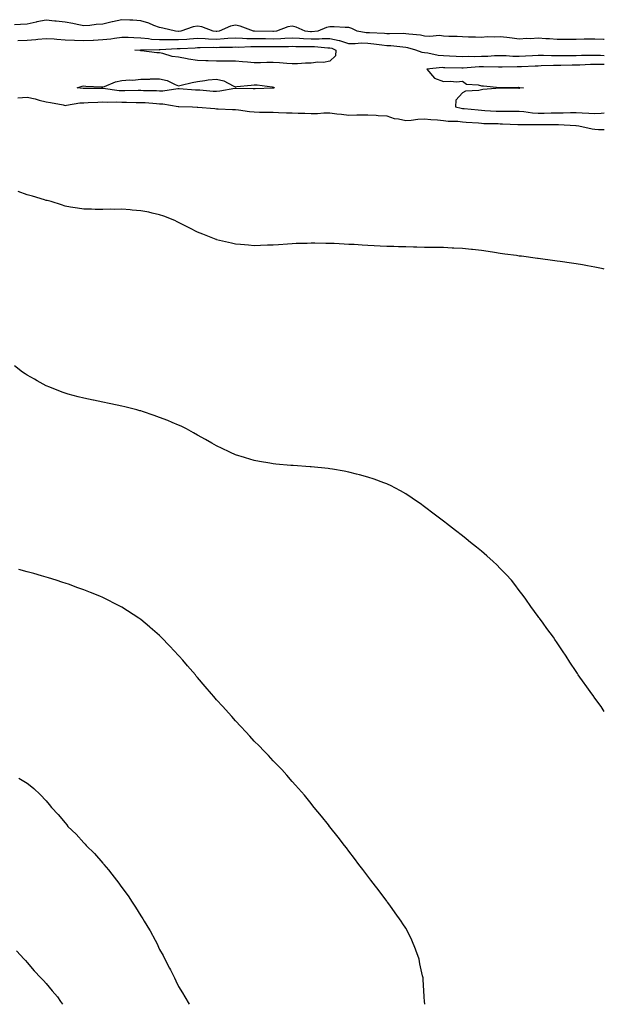
# Model space of a CAD drawing. Units: inches. Extents: x 902483 to 905123, y 7242458 to 7245098.
# Drawn here: x 904814 to 905123, y 7242458 to 7242978 of the extents above; entities that cross this region are included whole.
import ezdxf

# ---------------------------------------------------------------- set-up
doc = ezdxf.new("R2010")
doc.units = ezdxf.units.IN
doc.header["$MEASUREMENT"] = 0
doc.layers.add('Contour_90247242', color=7, linetype='Continuous', true_color=0xb79aab)

msp = doc.modelspace()

# ---------------------------------------------------------------- linework, layer by layer
at = {"layer": 'Contour_90247242'}
for points in [[(905123, 7242967.45, 3299), (905122.52, 7242967.45, 3299), (905118.05, 7242967.78, 3299), (905113.81, 7242967.67, 3299), (905112.34, 7242967.63, 3299), (905108.05, 7242967.54, 3299), (905103.7, 7242967.57, 3299), (905102.41, 7242967.56, 3299), (905098.05, 7242967.6, 3299), (905094.01, 7242967.88, 3299), (905092.04, 7242967.93, 3299), (905088.05, 7242968.18, 3299), (905084.05, 7242967.92, 3299), (905082, 7242967.97, 3299), (905078.05, 7242967.66, 3299), (905074.39, 7242968.26, 3299), (905071.44, 7242968.52, 3299), (905068.05, 7242969.01, 3299), (905064.9, 7242968.77, 3299), (905061.08, 7242968.89, 3299), (905058.05, 7242968.6, 3299), (905054.87, 7242968.74, 3299), (905051.22, 7242968.75, 3299), (905048.05, 7242968.87, 3299), (905045.21, 7242969.08, 3299), (905040.79, 7242969.18, 3299), (905038.05, 7242969.36, 3299), (905035.84, 7242969.71, 3299), (905030.87, 7242969.1, 3299), (905028.05, 7242969.37, 3299), (905025.94, 7242969.81, 3299), (905019.67, 7242970.3, 3299), (905018.05, 7242970.57, 3299), (905016.77, 7242970.63, 3299), (905009.44, 7242970.52, 3299), (905008.05, 7242970.59, 3299), (905006.85, 7242970.72, 3299), (904998.95, 7242971.02, 3299), (904998.05, 7242971.11, 3299), (904997.25, 7242971.13, 3299), (904992.44, 7242971.92, 3299), (904989.53, 7242973.4, 3299), (904988.05, 7242973.82, 3299), (904986.06, 7242973.91, 3299), (904980.26, 7242974.14, 3299), (904978.05, 7242974.22, 3299), (904976.16, 7242973.81, 3299), (904971.58, 7242971.92, 3299), (904968.34, 7242971.63, 3299), (904968.05, 7242971.63, 3299), (904967.77, 7242971.65, 3299), (904965.02, 7242971.92, 3299), (904960.25, 7242974.12, 3299), (904958.05, 7242974.6, 3299), (904955.82, 7242974.15, 3299), (904949.76, 7242971.92, 3299), (904948.19, 7242971.78, 3299), (904948.05, 7242971.78, 3299), (904947.91, 7242971.78, 3299), (904938.09, 7242971.88, 3299), (904938.01, 7242971.88, 3299), (904937.61, 7242971.92, 3299), (904930.63, 7242974.5, 3299), (904928.05, 7242975.04, 3299), (904925.47, 7242974.5, 3299), (904919.45, 7242971.92, 3299), (904918.18, 7242971.78, 3299), (904918.05, 7242971.78, 3299), (904917.91, 7242971.78, 3299), (904916.38, 7242971.92, 3299), (904910.29, 7242974.17, 3299), (904908.05, 7242974.58, 3299), (904905.77, 7242974.2, 3299), (904899.2, 7242971.92, 3299), (904898.14, 7242971.83, 3299), (904898.05, 7242971.82, 3299), (904897.95, 7242971.82, 3299), (904896.35, 7242971.92, 3299), (904889.71, 7242973.58, 3299), (904888.05, 7242973.81, 3299), (904885.05, 7242974.92, 3299), (904882.31, 7242976.19, 3299), (904878.05, 7242977.36, 3299), (904873.82, 7242977.68, 3299), (904872.28, 7242977.69, 3299), (904868.05, 7242977.98, 3299), (904863.07, 7242976.94, 3299), (904863.03, 7242976.94, 3299), (904858.05, 7242975.62, 3299), (904854.52, 7242975.45, 3299), (904851.09, 7242974.97, 3299), (904848.05, 7242974.79, 3299), (904844.56, 7242975.41, 3299), (904842.15, 7242976.02, 3299), (904838.05, 7242976.62, 3299), (904833.31, 7242977.18, 3299), (904832.76, 7242977.21, 3299), (904828.05, 7242977.71, 3299), (904823.17, 7242976.8, 3299), (904822.82, 7242976.69, 3299), (904818.05, 7242975.58, 3299), (904814.52, 7242975.45, 3299), (904811.33, 7242975.2, 3299)], [(905123, 7242958.94, 3298), (905120.94, 7242959.04, 3298), (905118.05, 7242959.11, 3298), (905115.15, 7242959.02, 3298), (905110.97, 7242959, 3298), (905108.05, 7242958.9, 3298), (905105.03, 7242958.9, 3298), (905101.03, 7242958.94, 3298), (905098.05, 7242958.93, 3298), (905095.05, 7242958.92, 3298), (905090.88, 7242959.09, 3298), (905088.05, 7242959.07, 3298), (905085.03, 7242958.9, 3298), (905081.32, 7242958.65, 3298), (905078.05, 7242958.47, 3298), (905074.7, 7242958.56, 3298), (905071.11, 7242958.86, 3298), (905068.05, 7242958.96, 3298), (905065.01, 7242958.88, 3298), (905061.37, 7242958.61, 3298), (905058.05, 7242958.52, 3298), (905054.57, 7242958.43, 3298), (905051.45, 7242958.52, 3298), (905048.05, 7242958.42, 3298), (905044.68, 7242958.55, 3298), (905041.26, 7242958.71, 3298), (905038.05, 7242958.83, 3298), (905035.14, 7242959.01, 3298), (905029.68, 7242960.3, 3298), (905028.05, 7242960.44, 3298), (905026.73, 7242960.6, 3298), (905023.34, 7242961.92, 3298), (905019.25, 7242963.12, 3298), (905018.05, 7242963.32, 3298), (905016.58, 7242963.39, 3298), (905010.24, 7242964.11, 3298), (905008.05, 7242964.21, 3298), (905005.5, 7242964.48, 3298), (905001.27, 7242965.14, 3298), (904998.05, 7242965.44, 3298), (904994.45, 7242965.52, 3298), (904991.29, 7242965.16, 3298), (904988.05, 7242965.26, 3298), (904983.22, 7242966.75, 3298), (904982.99, 7242966.86, 3298), (904978.05, 7242967.83, 3298), (904973.96, 7242967.84, 3298), (904972.29, 7242967.68, 3298), (904968.05, 7242967.69, 3298), (904964.01, 7242967.88, 3298), (904961.87, 7242968.09, 3298), (904958.05, 7242968.3, 3298), (904954.26, 7242968.13, 3298), (904952.03, 7242967.94, 3298), (904948.05, 7242967.78, 3298), (904943.92, 7242967.79, 3298), (904942.16, 7242967.81, 3298), (904938.05, 7242967.82, 3298), (904934.05, 7242967.92, 3298), (904931.85, 7242968.12, 3298), (904928.05, 7242968.23, 3298), (904924.13, 7242968, 3298), (904922.17, 7242967.8, 3298), (904918.05, 7242967.58, 3298), (904913.84, 7242967.71, 3298), (904912.11, 7242967.87, 3298), (904908.05, 7242968, 3298), (904903.83, 7242967.7, 3298), (904902.39, 7242967.57, 3298), (904898.05, 7242967.28, 3298), (904893.4, 7242967.27, 3298), (904892.65, 7242967.32, 3298), (904888.05, 7242967.31, 3298), (904883.74, 7242967.6, 3298), (904882.08, 7242967.89, 3298), (904878.05, 7242968.22, 3298), (904874.45, 7242968.32, 3298), (904871.42, 7242968.54, 3298), (904868.05, 7242968.64, 3298), (904864.27, 7242968.14, 3298), (904862.2, 7242967.77, 3298), (904858.05, 7242967.27, 3298), (904853.14, 7242967.01, 3298), (904852.97, 7242967.01, 3298), (904848.05, 7242966.74, 3298), (904843.09, 7242966.97, 3298), (904842.99, 7242966.98, 3298), (904838.05, 7242967.22, 3298), (904833.66, 7242967.54, 3298), (904832.32, 7242967.65, 3298), (904828.05, 7242967.96, 3298), (904823.63, 7242967.5, 3298), (904822.62, 7242967.35, 3298), (904818.05, 7242966.92, 3298), (904813.18, 7242966.78, 3298)], [(905123, 7242954.33, 3297), (905120.46, 7242954.33, 3297), (905118.05, 7242954.39, 3297), (905115.65, 7242954.32, 3297), (905110.14, 7242954.01, 3297), (905108.05, 7242953.94, 3297), (905106.03, 7242953.94, 3297), (905100, 7242953.87, 3297), (905098.05, 7242953.87, 3297), (905096.11, 7242953.86, 3297), (905089.66, 7242953.53, 3297), (905088.05, 7242953.52, 3297), (905086.54, 7242953.43, 3297), (905079.23, 7242953.1, 3297), (905078.05, 7242953.03, 3297), (905076.9, 7242953.07, 3297), (905069.01, 7242952.88, 3297), (905068.05, 7242952.91, 3297), (905067.09, 7242952.89, 3297), (905059.21, 7242953.08, 3297), (905058.05, 7242953.05, 3297), (905056.95, 7242953.02, 3297), (905048.46, 7242952.34, 3297), (905048.05, 7242952.32, 3297), (905047.63, 7242952.34, 3297), (905038.72, 7242952.59, 3297), (905038.05, 7242952.62, 3297), (905037.3, 7242952.66, 3297), (905029.25, 7242951.92, 3297), (905033.31, 7242947.17, 3297), (905038.05, 7242945.27, 3297), (905041.7, 7242945.57, 3297), (905044.84, 7242945.13, 3297), (905048.05, 7242945.53, 3297), (905050.14, 7242944.01, 3297), (905056.36, 7242943.61, 3297), (905058.05, 7242943.06, 3297), (905059.24, 7242943.11, 3297), (905067.83, 7242942.14, 3297), (905068.05, 7242942.15, 3297), (905068.26, 7242942.13, 3297), (905077.68, 7242942.28, 3297), (905078.05, 7242942.25, 3297), (905078.31, 7242942.18, 3297), (905080.34, 7242941.92, 3297), (905078.21, 7242941.76, 3297), (905078.05, 7242941.7, 3297), (905077.84, 7242941.71, 3297), (905068.17, 7242941.8, 3297), (905068.05, 7242941.81, 3297), (905067.92, 7242941.79, 3297), (905058.83, 7242941.15, 3297), (905058.05, 7242940.98, 3297), (905056.76, 7242940.63, 3297), (905049.7, 7242940.27, 3297), (905048.05, 7242939.43, 3297), (905044.49, 7242935.48, 3297), (905044.45, 7242931.92, 3297), (905047.33, 7242931.21, 3297), (905048.05, 7242931.13, 3297), (905048.92, 7242931.05, 3297), (905056.43, 7242930.3, 3297), (905058.05, 7242930.16, 3297), (905059.89, 7242930.08, 3297), (905065.82, 7242929.69, 3297), (905068.05, 7242929.61, 3297), (905070.38, 7242929.59, 3297), (905075.88, 7242929.74, 3297), (905078.05, 7242929.72, 3297), (905080.43, 7242929.55, 3297), (905084.99, 7242928.86, 3297), (905088.05, 7242928.66, 3297), (905091.28, 7242928.69, 3297), (905094.87, 7242928.74, 3297), (905098.05, 7242928.77, 3297), (905101.23, 7242928.74, 3297), (905105.08, 7242928.95, 3297), (905108.05, 7242928.92, 3297), (905111.22, 7242928.75, 3297), (905114.78, 7242928.65, 3297), (905118.05, 7242928.45, 3297), (905121.39, 7242928.58, 3297), (905123, 7242928.71, 3297)], [(904813.17, 7242936.8, 3298), (904818.05, 7242937.1, 3298), (904822.35, 7242936.22, 3298), (904824.4, 7242935.56, 3298), (904828.05, 7242934.67, 3298), (904830.34, 7242934.21, 3298), (904837.03, 7242932.94, 3298), (904838.05, 7242932.74, 3298), (904838.9, 7242932.78, 3298), (904845.93, 7242934.04, 3298), (904848.05, 7242934.12, 3298), (904850.33, 7242934.21, 3298), (904855.46, 7242934.51, 3298), (904858.05, 7242934.6, 3298), (904860.57, 7242934.44, 3298), (904865.35, 7242934.62, 3298), (904868.05, 7242934.48, 3298), (904870.6, 7242934.47, 3298), (904875.63, 7242934.33, 3298), (904878.05, 7242934.33, 3298), (904880.34, 7242934.21, 3298), (904886.33, 7242933.64, 3298), (904888.05, 7242933.54, 3298), (904889.67, 7242933.54, 3298), (904897.82, 7242932.15, 3298), (904898.05, 7242932.15, 3298), (904898.27, 7242932.14, 3298), (904905.35, 7242931.92, 3298), (904907.9, 7242931.77, 3298), (904908.05, 7242931.74, 3298), (904908.26, 7242931.71, 3298), (904917.2, 7242931.07, 3298), (904918.05, 7242930.96, 3298), (904919.03, 7242930.94, 3298), (904926.63, 7242930.5, 3298), (904928.05, 7242930.47, 3298), (904929.64, 7242930.33, 3298), (904935.59, 7242929.46, 3298), (904938.05, 7242929.25, 3298), (904940.74, 7242929.22, 3298), (904945.3, 7242929.17, 3298), (904948.05, 7242929.14, 3298), (904950.93, 7242929.04, 3298), (904955.01, 7242928.87, 3298), (904958.05, 7242928.78, 3298), (904961.31, 7242928.66, 3298), (904964.7, 7242928.57, 3298), (904968.05, 7242928.45, 3298), (904971.49, 7242928.48, 3298), (904974.83, 7242928.71, 3298), (904978.05, 7242928.74, 3298), (904981.62, 7242928.35, 3298), (904984.2, 7242928.06, 3298), (904988.05, 7242927.65, 3298), (904992.3, 7242927.67, 3298), (904993.85, 7242927.72, 3298), (904998.05, 7242927.74, 3298), (905002.44, 7242927.54, 3298), (905003.58, 7242927.45, 3298), (905008.05, 7242927.24, 3298), (905011.97, 7242925.84, 3298), (905014.33, 7242925.64, 3298), (905018.05, 7242924.76, 3298), (905021.03, 7242924.9, 3298), (905024.48, 7242925.49, 3298), (905028.05, 7242925.63, 3298), (905031.38, 7242925.25, 3298), (905034.91, 7242925.05, 3298), (905038.05, 7242924.73, 3298), (905040.52, 7242924.39, 3298), (905045.58, 7242924.39, 3298), (905048.05, 7242924.12, 3298), (905050.07, 7242923.93, 3298), (905056.53, 7242923.44, 3298), (905058.05, 7242923.31, 3298), (905059.38, 7242923.25, 3298), (905066.85, 7242923.12, 3298), (905068.05, 7242923.07, 3298), (905069.19, 7242923.06, 3298), (905077.28, 7242922.69, 3298), (905078.05, 7242922.68, 3298), (905078.76, 7242922.63, 3298), (905087.27, 7242922.69, 3298), (905088.05, 7242922.64, 3298), (905088.78, 7242922.65, 3298), (905097.26, 7242922.71, 3298), (905098.05, 7242922.72, 3298), (905098.84, 7242922.71, 3298), (905107.92, 7242922.06, 3298), (905108.05, 7242922.05, 3298), (905108.17, 7242922.05, 3298), (905109.61, 7242921.92, 3298), (905116.55, 7242920.43, 3298), (905118.05, 7242920.12, 3298), (905119.97, 7242920, 3298), (905123, 7242919.98, 3298)], [(905123, 7242846.2, 3298), (905122.47, 7242846.34, 3298), (905118.05, 7242847.32, 3298), (905114.18, 7242848.05, 3298), (905111.51, 7242848.46, 3298), (905108.05, 7242849.08, 3298), (905105.61, 7242849.49, 3298), (905099.71, 7242850.26, 3298), (905098.05, 7242850.53, 3298), (905096.85, 7242850.72, 3298), (905088.11, 7242851.85, 3298), (905088.05, 7242851.86, 3298), (905088, 7242851.87, 3298), (905087.68, 7242851.92, 3298), (905079.16, 7242853.03, 3298), (905078.05, 7242853.15, 3298), (905076.6, 7242853.37, 3298), (905070.35, 7242854.21, 3298), (905068.05, 7242854.58, 3298), (905064.92, 7242855.05, 3298), (905061.65, 7242855.52, 3298), (905058.05, 7242856.07, 3298), (905053.41, 7242856.56, 3298), (905052.76, 7242856.63, 3298), (905048.05, 7242857.1, 3298), (905043.47, 7242857.34, 3298), (905042.59, 7242857.38, 3298), (905038.05, 7242857.62, 3298), (905033.83, 7242857.7, 3298), (905032.27, 7242857.7, 3298), (905028.05, 7242857.76, 3298), (905023.98, 7242857.85, 3298), (905022.1, 7242857.88, 3298), (905018.05, 7242857.96, 3298), (905014.2, 7242858.07, 3298), (905011.83, 7242858.13, 3298), (905008.05, 7242858.27, 3298), (905004.56, 7242858.42, 3298), (905001.38, 7242858.59, 3298), (904998.05, 7242858.76, 3298), (904995.04, 7242858.91, 3298), (904990.77, 7242859.2, 3298), (904988.05, 7242859.34, 3298), (904985.56, 7242859.43, 3298), (904980.26, 7242859.71, 3298), (904978.05, 7242859.78, 3298), (904975.93, 7242859.79, 3298), (904970.03, 7242859.94, 3298), (904968.05, 7242859.94, 3298), (904966, 7242859.87, 3298), (904960.24, 7242859.73, 3298), (904958.05, 7242859.64, 3298), (904955.59, 7242859.46, 3298), (904950.82, 7242859.15, 3298), (904948.05, 7242858.95, 3298), (904944.99, 7242858.86, 3298), (904941.26, 7242858.72, 3298), (904938.05, 7242858.64, 3298), (904935.06, 7242858.92, 3298), (904930.79, 7242859.18, 3298), (904928.05, 7242859.41, 3298), (904926.09, 7242859.96, 3298), (904918.17, 7242861.8, 3298), (904918.05, 7242861.83, 3298), (904917.99, 7242861.86, 3298), (904917.84, 7242861.92, 3298), (904910.92, 7242864.79, 3298), (904908.05, 7242865.82, 3298), (904904.06, 7242867.93, 3298), (904900.12, 7242869.86, 3298), (904898.05, 7242870.88, 3298), (904897.38, 7242871.25, 3298), (904896.01, 7242871.92, 3298), (904890.35, 7242874.22, 3298), (904888.05, 7242874.95, 3298), (904884.18, 7242875.8, 3298), (904882.38, 7242876.25, 3298), (904878.05, 7242877.12, 3298), (904873.57, 7242877.44, 3298), (904872.42, 7242877.55, 3298), (904868.05, 7242877.89, 3298), (904863.94, 7242877.81, 3298), (904862.07, 7242877.9, 3298), (904858.05, 7242877.8, 3298), (904853.93, 7242877.8, 3298), (904851.99, 7242877.97, 3298), (904848.05, 7242878, 3298), (904844.64, 7242878.51, 3298), (904840.97, 7242879, 3298), (904838.05, 7242879.42, 3298), (904836.28, 7242880.14, 3298), (904830.76, 7242881.92, 3298), (904828.68, 7242882.55, 3298), (904828.05, 7242882.57, 3298), (904827.16, 7242882.81, 3298), (904820.9, 7242884.77, 3298), (904818.05, 7242885.44, 3298), (904813.37, 7242887.24, 3298)], [(905123, 7242612.71, 3297), (905121.32, 7242615.19, 3297), (905118.05, 7242619.76, 3297), (905117.13, 7242621, 3297), (905116.45, 7242621.92, 3297), (905112.94, 7242626.81, 3297), (905112.37, 7242627.6, 3297), (905109.25, 7242631.92, 3297), (905108.77, 7242632.64, 3297), (905108.05, 7242633.77, 3297), (905104.84, 7242638.72, 3297), (905102.8, 7242641.92, 3297), (905100.89, 7242644.75, 3297), (905098.05, 7242648.96, 3297), (905096.86, 7242650.74, 3297), (905096.11, 7242651.92, 3297), (905092.67, 7242656.54, 3297), (905090.66, 7242659.31, 3297), (905088.76, 7242661.92, 3297), (905088.45, 7242662.32, 3297), (905088.05, 7242662.82, 3297), (905084.22, 7242668.09, 3297), (905081.58, 7242671.92, 3297), (905080.06, 7242673.93, 3297), (905078.05, 7242676.57, 3297), (905075.76, 7242679.63, 3297), (905073.92, 7242681.92, 3297), (905071.14, 7242685.01, 3297), (905068.05, 7242688.24, 3297), (905066.22, 7242690.08, 3297), (905064.28, 7242691.92, 3297), (905060.96, 7242694.82, 3297), (905058.05, 7242697.28, 3297), (905055.51, 7242699.38, 3297), (905052.35, 7242701.92, 3297), (905049.96, 7242703.83, 3297), (905048.05, 7242705.34, 3297), (905044.33, 7242708.2, 3297), (905039.54, 7242711.92, 3297), (905038.71, 7242712.57, 3297), (905038.05, 7242713.1, 3297), (905033.05, 7242716.92, 3297), (905028.05, 7242720.7, 3297), (905027.34, 7242721.21, 3297), (905026.35, 7242721.92, 3297), (905021.43, 7242725.3, 3297), (905018.05, 7242727.52, 3297), (905015.26, 7242729.14, 3297), (905010.05, 7242731.92, 3297), (905008.71, 7242732.58, 3297), (905008.05, 7242732.87, 3297), (905006.59, 7242733.38, 3297), (905001.39, 7242735.26, 3297), (904998.05, 7242736.38, 3297), (904993.67, 7242737.55, 3297), (904992.03, 7242737.94, 3297), (904988.05, 7242738.98, 3297), (904985.61, 7242739.48, 3297), (904979.39, 7242740.58, 3297), (904978.05, 7242740.85, 3297), (904977.1, 7242740.97, 3297), (904968.09, 7242741.88, 3297), (904968.05, 7242741.89, 3297), (904968.02, 7242741.89, 3297), (904967.62, 7242741.92, 3297), (904958.66, 7242742.54, 3297), (904958.05, 7242742.56, 3297), (904957.35, 7242742.62, 3297), (904949.45, 7242743.32, 3297), (904948.05, 7242743.44, 3297), (904946.2, 7242743.77, 3297), (904940.8, 7242744.67, 3297), (904938.05, 7242745.15, 3297), (904933.43, 7242746.54, 3297), (904932.84, 7242746.71, 3297), (904928.05, 7242748.22, 3297), (904925.54, 7242749.41, 3297), (904920.42, 7242751.92, 3297), (904918.8, 7242752.67, 3297), (904918.05, 7242753.01, 3297), (904915.55, 7242754.42, 3297), (904912.36, 7242756.23, 3297), (904908.05, 7242758.59, 3297), (904905.96, 7242759.84, 3297), (904902.18, 7242761.92, 3297), (904899.4, 7242763.27, 3297), (904898.05, 7242763.85, 3297), (904894.71, 7242765.27, 3297), (904892.42, 7242766.29, 3297), (904888.05, 7242767.96, 3297), (904885.17, 7242769.04, 3297), (904878.93, 7242771.04, 3297), (904878.05, 7242771.34, 3297), (904877.61, 7242771.48, 3297), (904875.96, 7242771.92, 3297), (904869.66, 7242773.53, 3297), (904868.05, 7242773.87, 3297), (904865.59, 7242774.37, 3297), (904861.42, 7242775.29, 3297), (904858.05, 7242775.94, 3297), (904853.12, 7242776.99, 3297), (904852.94, 7242777.03, 3297), (904848.05, 7242778.05, 3297), (904844.98, 7242778.85, 3297), (904839.69, 7242780.29, 3297), (904838.05, 7242780.72, 3297), (904837.15, 7242781.02, 3297), (904834.71, 7242781.92, 3297), (904829.98, 7242783.85, 3297), (904828.05, 7242784.69, 3297), (904823.36, 7242787.23, 3297), (904821.87, 7242788.09, 3297), (904818.05, 7242790.28, 3297), (904817.04, 7242790.91, 3297), (904815.56, 7242791.92, 3297), (904811.35, 7242795.22, 3297)], [(905028.17, 7242458, 3296), (905028.05, 7242459.62, 3296), (905027.85, 7242461.72, 3296), (905027.84, 7242461.92, 3296), (905027.83, 7242462.14, 3296), (905027.24, 7242471.11, 3296), (905027.22, 7242471.92, 3296), (905027.02, 7242472.95, 3296), (905025.56, 7242479.43, 3296), (905025.12, 7242481.92, 3296), (905023.34, 7242486.63, 3296), (905023.18, 7242487.05, 3296), (905021.38, 7242491.92, 3296), (905020.26, 7242494.13, 3296), (905018.05, 7242498.19, 3296), (905016.61, 7242500.47, 3296), (905015.7, 7242501.92, 3296), (905012.51, 7242506.38, 3296), (905009.63, 7242510.34, 3296), (905008.48, 7242511.92, 3296), (905008.3, 7242512.16, 3296), (905008.05, 7242512.51, 3296), (905003.97, 7242517.85, 3296), (905000.81, 7242521.92, 3296), (904999.65, 7242523.51, 3296), (904998.05, 7242525.68, 3296), (904995.34, 7242529.21, 3296), (904993.23, 7242531.92, 3296), (904991.05, 7242534.92, 3296), (904988.05, 7242538.9, 3296), (904986.73, 7242540.6, 3296), (904985.64, 7242541.92, 3296), (904982.4, 7242546.27, 3296), (904978.05, 7242551.71, 3296), (904977.95, 7242551.82, 3296), (904977.87, 7242551.92, 3296), (904977.18, 7242552.79, 3296), (904973.54, 7242557.41, 3296), (904969.75, 7242561.92, 3296), (904969, 7242562.88, 3296), (904968.05, 7242564, 3296), (904964.5, 7242568.38, 3296), (904961.4, 7242571.92, 3296), (904959.85, 7242573.72, 3296), (904958.05, 7242575.69, 3296), (904955.18, 7242579.06, 3296), (904952.57, 7242581.92, 3296), (904950.38, 7242584.24, 3296), (904948.05, 7242586.6, 3296), (904945.52, 7242589.38, 3296), (904943.09, 7242591.92, 3296), (904940.58, 7242594.46, 3296), (904938.05, 7242596.97, 3296), (904935.7, 7242599.58, 3296), (904933.57, 7242601.92, 3296), (904930.88, 7242604.75, 3296), (904928.05, 7242607.76, 3296), (904926.13, 7242610.01, 3296), (904924.46, 7242611.92, 3296), (904921.36, 7242615.23, 3296), (904918.05, 7242618.8, 3296), (904916.64, 7242620.5, 3296), (904915.48, 7242621.92, 3296), (904912.02, 7242625.89, 3296), (904908.05, 7242630.51, 3296), (904907.42, 7242631.3, 3296), (904906.93, 7242631.92, 3296), (904902.83, 7242636.71, 3296), (904900.22, 7242639.74, 3296), (904898.36, 7242641.92, 3296), (904898.21, 7242642.09, 3296), (904898.05, 7242642.26, 3296), (904893.35, 7242647.21, 3296), (904888.86, 7242651.92, 3296), (904888.45, 7242652.32, 3296), (904888.05, 7242652.71, 3296), (904883.08, 7242656.95, 3296), (904882.65, 7242657.32, 3296), (904878.05, 7242661.21, 3296), (904877.63, 7242661.5, 3296), (904877, 7242661.92, 3296), (904868.05, 7242667.76, 3296), (904865.28, 7242669.15, 3296), (904859.87, 7242671.92, 3296), (904858.66, 7242672.54, 3296), (904858.05, 7242672.86, 3296), (904856.47, 7242673.5, 3296), (904851.58, 7242675.46, 3296), (904848.05, 7242676.92, 3296), (904844.3, 7242678.18, 3296), (904840.35, 7242679.62, 3296), (904838.05, 7242680.44, 3296), (904836.91, 7242680.78, 3296), (904833.31, 7242681.92, 3296), (904829.3, 7242683.18, 3296), (904828.05, 7242683.58, 3296), (904825.71, 7242684.26, 3296), (904821.56, 7242685.44, 3296), (904818.05, 7242686.47, 3296), (904813.73, 7242687.6, 3296)], [(904813.58, 7242577.45, 3295), (904818.05, 7242574.77, 3295), (904819.71, 7242573.57, 3295), (904821.61, 7242571.92, 3295), (904824.95, 7242568.82, 3295), (904828.05, 7242565.46, 3295), (904829.68, 7242563.55, 3295), (904830.96, 7242561.92, 3295), (904834.36, 7242558.23, 3295), (904838.05, 7242553.88, 3295), (904838.93, 7242552.8, 3295), (904839.62, 7242551.92, 3295), (904843.89, 7242547.77, 3295), (904848.05, 7242543.33, 3295), (904848.72, 7242542.59, 3295), (904849.28, 7242541.92, 3295), (904853.69, 7242537.56, 3295), (904858.05, 7242532.54, 3295), (904858.34, 7242532.21, 3295), (904858.57, 7242531.92, 3295), (904861, 7242528.97, 3295), (904862.86, 7242526.73, 3295), (904866.45, 7242521.92, 3295), (904867.13, 7242520.99, 3295), (904868.05, 7242519.62, 3295), (904871.36, 7242515.23, 3295), (904873.6, 7242511.92, 3295), (904875.38, 7242509.25, 3295), (904878.05, 7242504.76, 3295), (904879.21, 7242503.08, 3295), (904879.93, 7242501.92, 3295), (904882.72, 7242497.25, 3295), (904882.97, 7242496.84, 3295), (904885.65, 7242491.92, 3295), (904886.48, 7242490.35, 3295), (904888.05, 7242486.9, 3295), (904889.86, 7242483.73, 3295), (904890.84, 7242481.92, 3295), (904893.28, 7242477.15, 3295), (904893.73, 7242476.24, 3295), (904895.87, 7242471.92, 3295), (904896.6, 7242470.47, 3295), (904898.05, 7242467.48, 3295), (904900.11, 7242463.98, 3295), (904901.3, 7242461.92, 3295), (904903.73, 7242458, 3295)], [(904812.34, 7242486.22, 3294), (904816.41, 7242481.92, 3294), (904817.2, 7242481.06, 3294), (904818.05, 7242480.12, 3294), (904821.8, 7242475.67, 3294), (904825.36, 7242471.92, 3294), (904826.65, 7242470.52, 3294), (904828.05, 7242469, 3294), (904831.25, 7242465.11, 3294), (904834.04, 7242461.92, 3294), (904835.61, 7242459.49, 3294), (904836.69, 7242458, 3294)]]:
    msp.add_polyline3d(points, dxfattribs=at)
for points in [[(904978.05, 7242956.07, 3297), (904974.65, 7242955.32, 3297), (904971.63, 7242955.49, 3297), (904968.05, 7242955.01, 3297), (904965.03, 7242954.94, 3297), (904960.83, 7242954.7, 3297), (904958.05, 7242954.64, 3297), (904955.19, 7242954.78, 3297), (904951.3, 7242955.16, 3297), (904948.05, 7242955.3, 3297), (904944.67, 7242955.31, 3297), (904941.37, 7242955.24, 3297), (904938.05, 7242955.24, 3297), (904934.39, 7242955.57, 3297), (904931.84, 7242955.71, 3297), (904928.05, 7242956.09, 3297), (904923.88, 7242956.1, 3297), (904922.2, 7242956.07, 3297), (904918.05, 7242956.07, 3297), (904913.71, 7242956.26, 3297), (904912.39, 7242956.26, 3297), (904908.05, 7242956.47, 3297), (904903.35, 7242957.21, 3297), (904902.58, 7242957.39, 3297), (904898.05, 7242958.19, 3297), (904894.66, 7242958.53, 3297), (904889.81, 7242960.16, 3297), (904888.05, 7242960.43, 3297), (904886.64, 7242960.51, 3297), (904878.42, 7242961.55, 3297), (904878.05, 7242961.57, 3297), (904877.79, 7242961.66, 3297), (904875, 7242961.92, 3297), (904877.99, 7242961.98, 3297), (904878.1, 7242961.98, 3297), (904887.79, 7242962.17, 3297), (904888.05, 7242962.15, 3297), (904888.29, 7242962.16, 3297), (904897.23, 7242962.74, 3297), (904898.05, 7242962.74, 3297), (904898.93, 7242962.8, 3297), (904906.76, 7242963.21, 3297), (904908.05, 7242963.31, 3297), (904909.39, 7242963.26, 3297), (904916.54, 7242963.43, 3297), (904918.05, 7242963.38, 3297), (904919.6, 7242963.46, 3297), (904926.47, 7242963.5, 3297), (904928.05, 7242963.59, 3297), (904929.68, 7242963.55, 3297), (904936.17, 7242963.8, 3297), (904938.05, 7242963.76, 3297), (904939.88, 7242963.75, 3297), (904946.18, 7242963.79, 3297), (904948.05, 7242963.79, 3297), (904949.99, 7242963.86, 3297), (904956.13, 7242963.84, 3297), (904958.05, 7242963.92, 3297), (904959.96, 7242963.82, 3297), (904966.13, 7242963.84, 3297), (904968.05, 7242963.76, 3297), (904969.88, 7242963.76, 3297), (904976.88, 7242963.09, 3297), (904978.05, 7242963.09, 3297), (904979.03, 7242962.9, 3297), (904981.13, 7242961.92, 3297), (904981.02, 7242958.95, 3297)], [(904948.05, 7242941.77, 3297), (904947.9, 7242941.77, 3297), (904938.57, 7242941.4, 3297), (904938.05, 7242941.39, 3297), (904937.55, 7242941.42, 3297), (904928.26, 7242941.71, 3297), (904928.05, 7242941.71, 3297), (904927.83, 7242941.7, 3297), (904919.8, 7242940.17, 3297), (904918.05, 7242940.05, 3297), (904916.27, 7242940.14, 3297), (904909.25, 7242940.72, 3297), (904908.05, 7242940.79, 3297), (904906.98, 7242940.85, 3297), (904898.44, 7242941.53, 3297), (904898.05, 7242941.55, 3297), (904897.68, 7242941.55, 3297), (904889.74, 7242940.23, 3297), (904888.05, 7242940.23, 3297), (904886.45, 7242940.33, 3297), (904879.53, 7242940.44, 3297), (904878.05, 7242940.51, 3297), (904876.65, 7242940.52, 3297), (904869.59, 7242940.38, 3297), (904868.05, 7242940.39, 3297), (904866.59, 7242940.46, 3297), (904858.25, 7242941.72, 3297), (904858.05, 7242941.73, 3297), (904857.86, 7242941.72, 3297), (904848.36, 7242941.61, 3297), (904848.05, 7242941.6, 3297), (904847.72, 7242941.59, 3297), (904844.39, 7242941.92, 3297), (904847.14, 7242942.83, 3297), (904848.05, 7242943.01, 3297), (904849.03, 7242942.91, 3297), (904857.41, 7242942.56, 3297), (904858.05, 7242942.5, 3297), (904858.86, 7242942.73, 3297), (904864.75, 7242945.22, 3297), (904868.05, 7242945.85, 3297), (904872.31, 7242946.19, 3297), (904873.88, 7242946.09, 3297), (904878.05, 7242946.53, 3297), (904882.79, 7242946.66, 3297), (904883.29, 7242946.68, 3297), (904888.05, 7242946.79, 3297), (904891.98, 7242945.85, 3297), (904896.24, 7242943.73, 3297), (904898.05, 7242943.06, 3297), (904899.5, 7242943.37, 3297), (904905.21, 7242944.76, 3297), (904908.05, 7242945.31, 3297), (904911.93, 7242945.8, 3297), (904913.76, 7242946.21, 3297), (904918.05, 7242946.64, 3297), (904921.89, 7242945.77, 3297), (904926.93, 7242943.04, 3297), (904928.05, 7242942.61, 3297), (904928.83, 7242942.7, 3297), (904936.49, 7242943.48, 3297), (904938.05, 7242943.67, 3297), (904939.65, 7242943.52, 3297), (904947.49, 7242942.49, 3297), (904948.05, 7242942.43, 3297), (904948.42, 7242942.29, 3297), (904948.56, 7242941.92, 3297), (904948.18, 7242941.79, 3297)]]:
    msp.add_polyline3d(points, close=True, dxfattribs=at)

doc.saveas('drawing.dxf')
